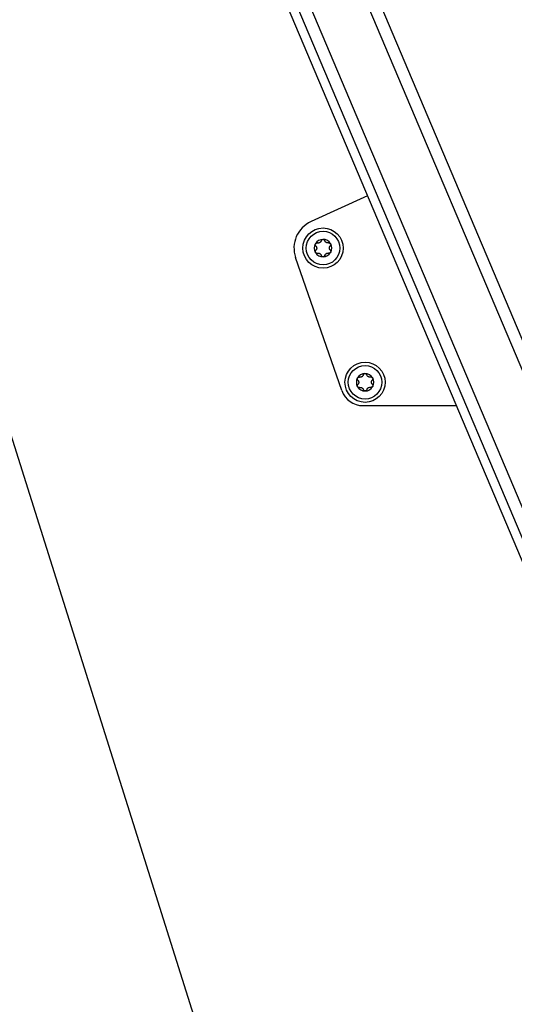
# Model space of a CAD drawing. Extents: x 5 to 415, y 4 to 292.
# Drawn here: x 145 to 153, y 162 to 177 of the extents above; entities that cross this region are included whole.
import ezdxf

# ---------------------------------------------------------------- set-up
doc = ezdxf.new("R2010")
doc.units = 0
doc.linetypes.add('SLD-DURCHGEHEND', pattern=[0])
doc.layers.add('AM_0', color=7, linetype='CONTINUOUS')

msp = doc.modelspace()

# ---------------------------------------------------------------- linework, layer by layer
at = {"layer": 'AM_0', "color": 7, "linetype": 'SLD-DURCHGEHEND'}
for p, q in [((157.98313, 159.4653), (146.57272, 186.42782)), ((157.88191, 159.25192), (146.41357, 186.35133)), ((145.29042, 186.15254), (157.24385, 157.90689)), ((145.29042, 186.15254), (157.24385, 157.90689)), ((157.3223, 158.07228), (145.43198, 186.16883)), ((157.42413, 158.28692), (145.61569, 186.18997)), ((141.17953, 182.90072), (163.91489, 110.79336)), ((150.4022, 174.07354), (149.56042, 173.69088)), ((150.01948, 171.17312), (149.33046, 173.15403)), ((150.33507, 170.94929), (151.72303, 170.95246))]:
    msp.add_line(p, q, dxfattribs=at)
for centre, radius in [((149.73974, 173.29639), 0.3), ((149.73974, 173.29639), 0.25), ((150.36582, 171.29782), 0.3), ((150.36582, 171.29782), 0.25)]:
    msp.add_circle(centre, radius, dxfattribs=at)
for centre, radius, start, end in [((149.73974, 173.29639), 0.43333, 114.445376, 199.179154), ((149.73974, 173.29639), 0.13, 90.489568, 150.489568), ((149.73974, 173.29639), 0.09484, 118.619796, 122.35934), ((149.73974, 173.29639), 0.13, 30.489568, 90.489568), ((149.73974, 173.29639), 0.09484, 58.619796, 62.35934), ((149.73974, 173.29639), 0.13, 150.489568, 210.489568), ((149.73974, 173.29639), 0.13, 210.489568, 270.489568), ((149.73974, 173.29639), 0.09484, 178.619796, 182.35934), ((149.73974, 173.29639), 0.13, 270.489568, 330.489568), ((149.73974, 173.29639), 0.09484, 298.619796, 302.35934), ((149.73974, 173.29639), 0.09484, 358.619796, 2.35934), ((149.73974, 173.29639), 0.13, 330.489568, 30.489568), ((149.73974, 173.29639), 0.09484, 238.619796, 242.35934), ((150.36582, 171.29782), 0.13, 150.489568, 210.489568), ((150.36582, 171.29782), 0.13, 90.489568, 150.489568), ((150.36582, 171.29782), 0.09484, 118.619796, 122.35934), ((150.36582, 171.29782), 0.13, 30.489568, 90.489568), ((150.36582, 171.29782), 0.09484, 58.619796, 62.35934), ((150.36582, 171.29782), 0.13, 330.489568, 30.489568), ((150.33431, 171.28263), 0.33333, 199.179154, 270.130525), ((150.36582, 171.29782), 0.13, 210.489568, 270.489568), ((150.36582, 171.29782), 0.09484, 178.619796, 182.35934), ((150.36582, 171.29782), 0.09484, 238.619796, 242.35934), ((150.36582, 171.29782), 0.13, 270.489568, 330.489568), ((150.36582, 171.29782), 0.09484, 298.619796, 302.35934), ((150.36582, 171.29782), 0.09484, 358.619796, 2.35934)]:
    msp.add_arc(centre, radius, start, end, dxfattribs=at)
for points, knots in [([(149.62661, 173.36043), (149.62696, 173.36103), (149.62872, 173.36397), (149.63303, 173.36855), (149.64022, 173.37261), (149.64845, 173.37446), (149.6538, 173.37356), (149.65655, 173.3731)], [0, 0, 0, 0, 0.05735812, 0.2811826, 0.50744749, 0.74689421, 1, 1, 1, 1]), ([(149.62661, 173.36043), (149.62696, 173.36103), (149.62872, 173.36397), (149.63303, 173.36855), (149.64022, 173.37261), (149.64845, 173.37446), (149.6538, 173.37356), (149.65655, 173.3731)], [0, 0, 0, 0, 0.05735812, 0.2811826, 0.50744749, 0.74689421, 1, 1, 1, 1]), ([(149.68898, 173.37651), (149.68697, 173.3756), (149.68289, 173.37377), (149.67435, 173.37167), (149.66529, 173.37124), (149.65894, 173.37259), (149.65655, 173.3731)], [0, 0, 0, 0, 0.18803015, 0.38237841, 0.7677347, 1, 1, 1, 1]), ([(149.68898, 173.37651), (149.68697, 173.3756), (149.68289, 173.37377), (149.67435, 173.37167), (149.66529, 173.37124), (149.65894, 173.37259), (149.65655, 173.3731)], [0, 0, 0, 0, 0.18803015, 0.38237841, 0.7677347, 1, 1, 1, 1]), ([(149.71303, 173.40635), (149.71233, 173.40407), (149.71094, 173.39947), (149.70759, 173.39324), (149.70352, 173.38772), (149.69916, 173.38322), (149.69583, 173.38076), (149.69431, 173.37965)], [0, 0, 0, 0, 0.22589234, 0.45732496, 0.64574984, 0.83923281, 1, 1, 1, 1]), ([(149.71303, 173.40635), (149.71233, 173.40407), (149.71094, 173.39947), (149.70759, 173.39324), (149.70352, 173.38772), (149.69916, 173.38322), (149.69583, 173.38076), (149.69431, 173.37965)], [0, 0, 0, 0, 0.22589234, 0.45732496, 0.64574984, 0.83923281, 1, 1, 1, 1]), ([(149.71303, 173.40635), (149.71409, 173.40927), (149.71623, 173.41514), (149.72321, 173.42197), (149.73116, 173.42579), (149.73647, 173.42622), (149.73863, 173.42639)], [0, 0, 0, 0, 0.2816087, 0.5646141, 0.82245865, 1, 1, 1, 1]), ([(149.71303, 173.40635), (149.71409, 173.40927), (149.71623, 173.41514), (149.72321, 173.42197), (149.73116, 173.42579), (149.73647, 173.42622), (149.73863, 173.42639)], [0, 0, 0, 0, 0.2816087, 0.5646141, 0.82245865, 1, 1, 1, 1]), ([(149.73863, 173.42639), (149.73933, 173.42638), (149.74275, 173.42632), (149.74887, 173.42488), (149.75599, 173.42069), (149.7617, 173.41449), (149.7636, 173.4094), (149.76457, 173.40679)], [0, 0, 0, 0, 0.05745952, 0.28128211, 0.50755036, 0.74700475, 1, 1, 1, 1]), ([(149.73863, 173.42639), (149.73933, 173.42638), (149.74275, 173.42632), (149.74887, 173.42488), (149.75599, 173.42069), (149.7617, 173.41449), (149.7636, 173.4094), (149.76457, 173.40679)], [0, 0, 0, 0, 0.05745952, 0.28128211, 0.50755036, 0.74700475, 1, 1, 1, 1]), ([(149.78374, 173.38041), (149.78195, 173.3817), (149.77832, 173.38431), (149.77224, 173.39066), (149.76733, 173.39829), (149.76533, 173.40447), (149.76457, 173.40679)], [0, 0, 0, 0, 0.18803015, 0.38237841, 0.7677347, 1, 1, 1, 1]), ([(149.78374, 173.38041), (149.78195, 173.3817), (149.77832, 173.38431), (149.77224, 173.39066), (149.76733, 173.39829), (149.76533, 173.40447), (149.76457, 173.40679)], [0, 0, 0, 0, 0.18803015, 0.38237841, 0.7677347, 1, 1, 1, 1]), ([(149.82161, 173.37451), (149.81929, 173.37397), (149.8146, 173.37288), (149.80754, 173.37266), (149.80072, 173.37343), (149.79465, 173.37495), (149.79085, 173.37661), (149.78913, 173.37736)], [0, 0, 0, 0, 0.22589213, 0.45732453, 0.64574944, 0.83923245, 1, 1, 1, 1]), ([(149.82161, 173.37451), (149.81929, 173.37397), (149.8146, 173.37288), (149.80754, 173.37266), (149.80072, 173.37343), (149.79465, 173.37495), (149.79085, 173.37661), (149.78913, 173.37736)], [0, 0, 0, 0, 0.22589213, 0.45732453, 0.64574944, 0.83923245, 1, 1, 1, 1]), ([(149.82161, 173.37451), (149.82467, 173.37505), (149.83082, 173.37613), (149.84023, 173.3735), (149.84751, 173.36852), (149.85053, 173.36414), (149.85176, 173.36235)], [0, 0, 0, 0, 0.28160819, 0.56461366, 0.82245826, 1, 1, 1, 1]), ([(149.82161, 173.37451), (149.82467, 173.37505), (149.83082, 173.37613), (149.84023, 173.3735), (149.84751, 173.36852), (149.85053, 173.36414), (149.85176, 173.36235)], [0, 0, 0, 0, 0.28160819, 0.56461366, 0.82245826, 1, 1, 1, 1]), ([(149.63116, 173.32824), (149.62916, 173.33062), (149.62515, 173.3354), (149.62272, 173.34486), (149.62339, 173.35366), (149.62568, 173.35847), (149.62661, 173.36043)], [0, 0, 0, 0, 0.28147023, 0.56449248, 0.82235028, 1, 1, 1, 1]), ([(149.63116, 173.32824), (149.62916, 173.33062), (149.62515, 173.3354), (149.62272, 173.34486), (149.62339, 173.35366), (149.62568, 173.35847), (149.62661, 173.36043)], [0, 0, 0, 0, 0.28147023, 0.56449248, 0.82235028, 1, 1, 1, 1]), ([(149.62772, 173.23044), (149.62738, 173.23105), (149.62571, 173.23404), (149.6239, 173.24006), (149.62398, 173.24832), (149.62649, 173.25637), (149.62994, 173.26055), (149.63172, 173.2627)], [0, 0, 0, 0, 0.05745915, 0.28128175, 0.50754999, 0.74700435, 1, 1, 1, 1]), ([(149.62772, 173.23044), (149.62738, 173.23105), (149.62571, 173.23404), (149.6239, 173.24006), (149.62398, 173.24832), (149.62649, 173.25637), (149.62994, 173.26055), (149.63172, 173.2627)], [0, 0, 0, 0, 0.05745915, 0.28128175, 0.50754999, 0.74700435, 1, 1, 1, 1]), ([(149.65788, 173.21828), (149.65481, 173.21774), (149.64866, 173.21666), (149.63925, 173.21929), (149.63197, 173.22427), (149.62895, 173.22865), (149.62772, 173.23044)], [0, 0, 0, 0, 0.281608195, 0.564613662, 0.822458261, 1, 1, 1, 1]), ([(149.65788, 173.21828), (149.65481, 173.21774), (149.64866, 173.21666), (149.63925, 173.21929), (149.63197, 173.22427), (149.62895, 173.22865), (149.62772, 173.23044)], [0, 0, 0, 0, 0.281608195, 0.564613662, 0.822458261, 1, 1, 1, 1]), ([(149.63116, 173.32824), (149.63279, 173.3265), (149.63607, 173.32299), (149.63979, 173.31698), (149.64254, 173.31069), (149.64426, 173.30467), (149.64472, 173.30055), (149.64493, 173.29868)], [0, 0, 0, 0, 0.22583242, 0.45720032, 0.64563523, 0.8391284, 1, 1, 1, 1]), ([(149.63116, 173.32824), (149.63279, 173.3265), (149.63607, 173.32299), (149.63979, 173.31698), (149.64254, 173.31069), (149.64426, 173.30467), (149.64472, 173.30055), (149.64493, 173.29868)], [0, 0, 0, 0, 0.22583242, 0.45720032, 0.64563523, 0.8391284, 1, 1, 1, 1]), ([(149.64498, 173.29249), (149.64476, 173.2903), (149.64431, 173.28585), (149.64185, 173.2774), (149.6377, 173.26934), (149.63336, 173.26452), (149.63172, 173.2627)], [0, 0, 0, 0, 0.18803015, 0.38237841, 0.7677347, 1, 1, 1, 1]), ([(149.64498, 173.29249), (149.64476, 173.2903), (149.64431, 173.28585), (149.64185, 173.2774), (149.6377, 173.26934), (149.63336, 173.26452), (149.63172, 173.2627)], [0, 0, 0, 0, 0.18803015, 0.38237841, 0.7677347, 1, 1, 1, 1]), ([(149.65788, 173.21828), (149.66019, 173.21882), (149.66488, 173.21991), (149.67194, 173.22013), (149.67876, 173.21936), (149.68483, 173.21784), (149.68863, 173.21618), (149.69036, 173.21543)], [0, 0, 0, 0, 0.22589213, 0.45732453, 0.64574944, 0.83923245, 1, 1, 1, 1]), ([(149.65788, 173.21828), (149.66019, 173.21882), (149.66488, 173.21991), (149.67194, 173.22013), (149.67876, 173.21936), (149.68483, 173.21784), (149.68863, 173.21618), (149.69036, 173.21543)], [0, 0, 0, 0, 0.22589213, 0.45732453, 0.64574944, 0.83923245, 1, 1, 1, 1]), ([(149.7905, 173.21628), (149.79251, 173.21719), (149.79659, 173.21902), (149.80513, 173.22112), (149.81419, 173.22155), (149.82054, 173.2202), (149.82293, 173.21969)], [0, 0, 0, 0, 0.18803015, 0.38237841, 0.7677347, 1, 1, 1, 1]), ([(149.7905, 173.21628), (149.79251, 173.21719), (149.79659, 173.21902), (149.80513, 173.22112), (149.81419, 173.22155), (149.82054, 173.2202), (149.82293, 173.21969)], [0, 0, 0, 0, 0.18803015, 0.38237841, 0.7677347, 1, 1, 1, 1]), ([(149.85287, 173.23236), (149.85252, 173.23176), (149.85076, 173.22882), (149.84645, 173.22424), (149.83926, 173.22018), (149.83103, 173.21833), (149.82568, 173.21923), (149.82293, 173.21969)], [0, 0, 0, 0, 0.05735812, 0.2811826, 0.50744749, 0.74689421, 1, 1, 1, 1]), ([(149.85287, 173.23236), (149.85252, 173.23176), (149.85076, 173.22882), (149.84645, 173.22424), (149.83926, 173.22018), (149.83103, 173.21833), (149.82568, 173.21923), (149.82293, 173.21969)], [0, 0, 0, 0, 0.05735812, 0.2811826, 0.50744749, 0.74689421, 1, 1, 1, 1]), ([(149.8345, 173.3003), (149.83472, 173.30249), (149.83517, 173.30694), (149.83763, 173.31539), (149.84178, 173.32345), (149.84612, 173.32827), (149.84776, 173.33009)], [0, 0, 0, 0, 0.18803015, 0.38237841, 0.7677347, 1, 1, 1, 1]), ([(149.8345, 173.3003), (149.83472, 173.30249), (149.83517, 173.30694), (149.83763, 173.31539), (149.84178, 173.32345), (149.84612, 173.32827), (149.84776, 173.33009)], [0, 0, 0, 0, 0.18803015, 0.38237841, 0.7677347, 1, 1, 1, 1]), ([(149.84832, 173.26455), (149.8467, 173.26629), (149.84341, 173.2698), (149.83969, 173.27581), (149.83694, 173.2821), (149.83523, 173.28812), (149.83476, 173.29224), (149.83455, 173.29411)], [0, 0, 0, 0, 0.22583242, 0.45720032, 0.64563523, 0.8391284, 1, 1, 1, 1]), ([(149.84832, 173.26455), (149.8467, 173.26629), (149.84341, 173.2698), (149.83969, 173.27581), (149.83694, 173.2821), (149.83523, 173.28812), (149.83476, 173.29224), (149.83455, 173.29411)], [0, 0, 0, 0, 0.22583242, 0.45720032, 0.64563523, 0.8391284, 1, 1, 1, 1]), ([(149.85176, 173.36235), (149.8521, 173.36174), (149.85377, 173.35875), (149.85558, 173.35273), (149.8555, 173.34447), (149.853, 173.33642), (149.84954, 173.33224), (149.84776, 173.33009)], [0, 0, 0, 0, 0.05745915, 0.28128175, 0.50754999, 0.74700435, 1, 1, 1, 1]), ([(149.85176, 173.36235), (149.8521, 173.36174), (149.85377, 173.35875), (149.85558, 173.35273), (149.8555, 173.34447), (149.853, 173.33642), (149.84954, 173.33224), (149.84776, 173.33009)], [0, 0, 0, 0, 0.05745915, 0.28128175, 0.50754999, 0.74700435, 1, 1, 1, 1]), ([(149.84832, 173.26455), (149.85032, 173.26217), (149.85433, 173.25739), (149.85676, 173.24793), (149.85609, 173.23913), (149.85381, 173.23432), (149.85287, 173.23236)], [0, 0, 0, 0, 0.28147023, 0.56449248, 0.82235028, 1, 1, 1, 1]), ([(149.84832, 173.26455), (149.85032, 173.26217), (149.85433, 173.25739), (149.85676, 173.24793), (149.85609, 173.23913), (149.85381, 173.23432), (149.85287, 173.23236)], [0, 0, 0, 0, 0.28147023, 0.56449248, 0.82235028, 1, 1, 1, 1]), ([(149.69574, 173.21238), (149.69753, 173.21109), (149.70116, 173.20848), (149.70725, 173.20213), (149.71215, 173.1945), (149.71415, 173.18832), (149.71491, 173.186)], [0, 0, 0, 0, 0.18803015, 0.38237841, 0.7677347, 1, 1, 1, 1]), ([(149.69574, 173.21238), (149.69753, 173.21109), (149.70116, 173.20848), (149.70725, 173.20213), (149.71215, 173.1945), (149.71415, 173.18832), (149.71491, 173.186)], [0, 0, 0, 0, 0.18803015, 0.38237841, 0.7677347, 1, 1, 1, 1]), ([(149.74085, 173.1664), (149.74015, 173.16641), (149.73673, 173.16647), (149.73061, 173.16791), (149.72349, 173.1721), (149.71778, 173.1783), (149.71588, 173.18339), (149.71491, 173.186)], [0, 0, 0, 0, 0.05745952, 0.28128211, 0.50755036, 0.74700475, 1, 1, 1, 1]), ([(149.74085, 173.1664), (149.74015, 173.16641), (149.73673, 173.16647), (149.73061, 173.16791), (149.72349, 173.1721), (149.71778, 173.1783), (149.71588, 173.18339), (149.71491, 173.186)], [0, 0, 0, 0, 0.05745952, 0.28128211, 0.50755036, 0.74700475, 1, 1, 1, 1]), ([(149.76645, 173.18644), (149.76539, 173.18352), (149.76325, 173.17765), (149.75627, 173.17082), (149.74832, 173.167), (149.74301, 173.16657), (149.74085, 173.1664)], [0, 0, 0, 0, 0.2816087, 0.5646141, 0.82245865, 1, 1, 1, 1]), ([(149.76645, 173.18644), (149.76539, 173.18352), (149.76325, 173.17765), (149.75627, 173.17082), (149.74832, 173.167), (149.74301, 173.16657), (149.74085, 173.1664)], [0, 0, 0, 0, 0.2816087, 0.5646141, 0.82245865, 1, 1, 1, 1]), ([(149.76645, 173.18644), (149.76715, 173.18872), (149.76855, 173.19332), (149.77189, 173.19955), (149.77596, 173.20507), (149.78032, 173.20957), (149.78365, 173.21203), (149.78517, 173.21314)], [0, 0, 0, 0, 0.22589234, 0.45732496, 0.64574984, 0.83923281, 1, 1, 1, 1]), ([(149.76645, 173.18644), (149.76715, 173.18872), (149.76855, 173.19332), (149.77189, 173.19955), (149.77596, 173.20507), (149.78032, 173.20957), (149.78365, 173.21203), (149.78517, 173.21314)], [0, 0, 0, 0, 0.22589234, 0.45732496, 0.64574984, 0.83923281, 1, 1, 1, 1]), ([(150.25724, 171.32966), (150.25524, 171.33204), (150.25123, 171.33682), (150.2488, 171.34628), (150.24947, 171.35508), (150.25175, 171.35989), (150.25268, 171.36185)], [0, 0, 0, 0, 0.28147023, 0.56449248, 0.82235028, 1, 1, 1, 1]), ([(150.25724, 171.32966), (150.25524, 171.33204), (150.25123, 171.33682), (150.2488, 171.34628), (150.24947, 171.35508), (150.25175, 171.35989), (150.25268, 171.36185)], [0, 0, 0, 0, 0.28147023, 0.56449248, 0.82235028, 1, 1, 1, 1]), ([(150.25268, 171.36185), (150.25304, 171.36245), (150.2548, 171.36539), (150.25911, 171.36997), (150.2663, 171.37403), (150.27452, 171.37588), (150.27988, 171.37498), (150.28263, 171.37452)], [0, 0, 0, 0, 0.05735812, 0.2811826, 0.50744749, 0.74689421, 1, 1, 1, 1]), ([(150.25268, 171.36185), (150.25304, 171.36245), (150.2548, 171.36539), (150.25911, 171.36997), (150.2663, 171.37403), (150.27452, 171.37588), (150.27988, 171.37498), (150.28263, 171.37452)], [0, 0, 0, 0, 0.05735812, 0.2811826, 0.50744749, 0.74689421, 1, 1, 1, 1]), ([(150.25724, 171.32966), (150.25886, 171.32792), (150.26215, 171.32441), (150.26587, 171.3184), (150.26861, 171.31211), (150.27033, 171.30609), (150.27079, 171.30197), (150.271, 171.3001)], [0, 0, 0, 0, 0.22583242, 0.45720032, 0.64563523, 0.8391284, 1, 1, 1, 1]), ([(150.25724, 171.32966), (150.25886, 171.32792), (150.26215, 171.32441), (150.26587, 171.3184), (150.26861, 171.31211), (150.27033, 171.30609), (150.27079, 171.30197), (150.271, 171.3001)], [0, 0, 0, 0, 0.22583242, 0.45720032, 0.64563523, 0.8391284, 1, 1, 1, 1]), ([(150.31506, 171.37793), (150.31305, 171.37702), (150.30897, 171.37519), (150.30043, 171.37309), (150.29137, 171.37266), (150.28502, 171.37401), (150.28263, 171.37452)], [0, 0, 0, 0, 0.18803015, 0.38237841, 0.7677347, 1, 1, 1, 1]), ([(150.31506, 171.37793), (150.31305, 171.37702), (150.30897, 171.37519), (150.30043, 171.37309), (150.29137, 171.37266), (150.28502, 171.37401), (150.28263, 171.37452)], [0, 0, 0, 0, 0.18803015, 0.38237841, 0.7677347, 1, 1, 1, 1]), ([(150.3391, 171.40777), (150.33841, 171.40549), (150.33701, 171.40089), (150.33367, 171.39467), (150.32959, 171.38914), (150.32524, 171.38465), (150.3219, 171.38219), (150.32039, 171.38107)], [0, 0, 0, 0, 0.22589234, 0.45732496, 0.64574984, 0.83923281, 1, 1, 1, 1]), ([(150.3391, 171.40777), (150.33841, 171.40549), (150.33701, 171.40089), (150.33367, 171.39467), (150.32959, 171.38914), (150.32524, 171.38465), (150.3219, 171.38219), (150.32039, 171.38107)], [0, 0, 0, 0, 0.22589234, 0.45732496, 0.64574984, 0.83923281, 1, 1, 1, 1]), ([(150.3391, 171.40777), (150.34017, 171.41069), (150.3423, 171.41656), (150.34929, 171.42339), (150.35724, 171.42721), (150.36254, 171.42764), (150.36471, 171.42781)], [0, 0, 0, 0, 0.2816087, 0.5646141, 0.82245865, 1, 1, 1, 1]), ([(150.3391, 171.40777), (150.34017, 171.41069), (150.3423, 171.41656), (150.34929, 171.42339), (150.35724, 171.42721), (150.36254, 171.42764), (150.36471, 171.42781)], [0, 0, 0, 0, 0.2816087, 0.5646141, 0.82245865, 1, 1, 1, 1]), ([(150.36471, 171.42781), (150.36541, 171.4278), (150.36883, 171.42775), (150.37495, 171.4263), (150.38206, 171.42211), (150.38778, 171.41591), (150.38968, 171.41082), (150.39065, 171.40821)], [0, 0, 0, 0, 0.05745952, 0.28128211, 0.50755036, 0.74700475, 1, 1, 1, 1]), ([(150.36471, 171.42781), (150.36541, 171.4278), (150.36883, 171.42775), (150.37495, 171.4263), (150.38206, 171.42211), (150.38778, 171.41591), (150.38968, 171.41082), (150.39065, 171.40821)], [0, 0, 0, 0, 0.05745952, 0.28128211, 0.50755036, 0.74700475, 1, 1, 1, 1]), ([(150.40982, 171.38183), (150.40803, 171.38312), (150.4044, 171.38573), (150.39831, 171.39208), (150.39341, 171.39971), (150.3914, 171.40589), (150.39065, 171.40821)], [0, 0, 0, 0, 0.18803015, 0.38237841, 0.7677347, 1, 1, 1, 1]), ([(150.40982, 171.38183), (150.40803, 171.38312), (150.4044, 171.38573), (150.39831, 171.39208), (150.39341, 171.39971), (150.3914, 171.40589), (150.39065, 171.40821)], [0, 0, 0, 0, 0.18803015, 0.38237841, 0.7677347, 1, 1, 1, 1]), ([(150.44768, 171.37593), (150.44537, 171.37539), (150.44068, 171.3743), (150.43362, 171.37408), (150.4268, 171.37485), (150.42073, 171.37637), (150.41693, 171.37803), (150.4152, 171.37878)], [0, 0, 0, 0, 0.22589213, 0.45732453, 0.64574944, 0.83923245, 1, 1, 1, 1]), ([(150.44768, 171.37593), (150.44537, 171.37539), (150.44068, 171.3743), (150.43362, 171.37408), (150.4268, 171.37485), (150.42073, 171.37637), (150.41693, 171.37803), (150.4152, 171.37878)], [0, 0, 0, 0, 0.22589213, 0.45732453, 0.64574944, 0.83923245, 1, 1, 1, 1]), ([(150.44768, 171.37593), (150.45075, 171.37647), (150.4569, 171.37755), (150.4663, 171.37492), (150.47358, 171.36994), (150.47661, 171.36556), (150.47784, 171.36378)], [0, 0, 0, 0, 0.28160819, 0.56461366, 0.82245826, 1, 1, 1, 1]), ([(150.44768, 171.37593), (150.45075, 171.37647), (150.4569, 171.37755), (150.4663, 171.37492), (150.47358, 171.36994), (150.47661, 171.36556), (150.47784, 171.36378)], [0, 0, 0, 0, 0.28160819, 0.56461366, 0.82245826, 1, 1, 1, 1]), ([(150.46058, 171.30172), (150.4608, 171.30391), (150.46124, 171.30836), (150.4637, 171.31681), (150.46785, 171.32487), (150.4722, 171.32969), (150.47384, 171.33151)], [0, 0, 0, 0, 0.18803015, 0.38237841, 0.7677347, 1, 1, 1, 1]), ([(150.46058, 171.30172), (150.4608, 171.30391), (150.46124, 171.30836), (150.4637, 171.31681), (150.46785, 171.32487), (150.4722, 171.32969), (150.47384, 171.33151)], [0, 0, 0, 0, 0.18803015, 0.38237841, 0.7677347, 1, 1, 1, 1]), ([(150.47784, 171.36378), (150.47818, 171.36316), (150.47985, 171.36017), (150.48166, 171.35415), (150.48158, 171.34589), (150.47907, 171.33784), (150.47561, 171.33366), (150.47384, 171.33151)], [0, 0, 0, 0, 0.05745915, 0.28128175, 0.50754999, 0.74700435, 1, 1, 1, 1]), ([(150.47784, 171.36378), (150.47818, 171.36316), (150.47985, 171.36017), (150.48166, 171.35415), (150.48158, 171.34589), (150.47907, 171.33784), (150.47561, 171.33366), (150.47384, 171.33151)], [0, 0, 0, 0, 0.05745915, 0.28128175, 0.50754999, 0.74700435, 1, 1, 1, 1]), ([(150.25379, 171.23186), (150.25345, 171.23247), (150.25179, 171.23546), (150.24998, 171.24148), (150.25006, 171.24974), (150.25256, 171.25779), (150.25602, 171.26197), (150.2578, 171.26412)], [0, 0, 0, 0, 0.05745915, 0.28128175, 0.50754999, 0.74700435, 1, 1, 1, 1]), ([(150.25379, 171.23186), (150.25345, 171.23247), (150.25179, 171.23546), (150.24998, 171.24148), (150.25006, 171.24974), (150.25256, 171.25779), (150.25602, 171.26197), (150.2578, 171.26412)], [0, 0, 0, 0, 0.05745915, 0.28128175, 0.50754999, 0.74700435, 1, 1, 1, 1]), ([(150.28395, 171.2197), (150.28089, 171.21916), (150.27474, 171.21808), (150.26533, 171.22071), (150.25805, 171.22569), (150.25503, 171.23007), (150.25379, 171.23186)], [0, 0, 0, 0, 0.281608195, 0.564613662, 0.822458261, 1, 1, 1, 1]), ([(150.28395, 171.2197), (150.28089, 171.21916), (150.27474, 171.21808), (150.26533, 171.22071), (150.25805, 171.22569), (150.25503, 171.23007), (150.25379, 171.23186)], [0, 0, 0, 0, 0.281608195, 0.564613662, 0.822458261, 1, 1, 1, 1]), ([(150.27106, 171.29391), (150.27084, 171.29172), (150.27039, 171.28727), (150.26793, 171.27882), (150.26378, 171.27076), (150.25943, 171.26594), (150.2578, 171.26412)], [0, 0, 0, 0, 0.18803015, 0.38237841, 0.7677347, 1, 1, 1, 1]), ([(150.27106, 171.29391), (150.27084, 171.29172), (150.27039, 171.28727), (150.26793, 171.27882), (150.26378, 171.27076), (150.25943, 171.26594), (150.2578, 171.26412)], [0, 0, 0, 0, 0.18803015, 0.38237841, 0.7677347, 1, 1, 1, 1]), ([(150.28395, 171.2197), (150.28627, 171.22024), (150.29096, 171.22133), (150.29802, 171.22155), (150.30484, 171.22078), (150.31091, 171.21926), (150.31471, 171.2176), (150.31643, 171.21685)], [0, 0, 0, 0, 0.22589213, 0.45732453, 0.64574944, 0.83923245, 1, 1, 1, 1]), ([(150.28395, 171.2197), (150.28627, 171.22024), (150.29096, 171.22133), (150.29802, 171.22155), (150.30484, 171.22078), (150.31091, 171.21926), (150.31471, 171.2176), (150.31643, 171.21685)], [0, 0, 0, 0, 0.22589213, 0.45732453, 0.64574944, 0.83923245, 1, 1, 1, 1]), ([(150.32182, 171.2138), (150.3236, 171.21251), (150.32724, 171.2099), (150.33332, 171.20355), (150.33823, 171.19592), (150.34023, 171.18975), (150.34099, 171.18742)], [0, 0, 0, 0, 0.18803015, 0.38237841, 0.7677347, 1, 1, 1, 1]), ([(150.32182, 171.2138), (150.3236, 171.21251), (150.32724, 171.2099), (150.33332, 171.20355), (150.33823, 171.19592), (150.34023, 171.18975), (150.34099, 171.18742)], [0, 0, 0, 0, 0.18803015, 0.38237841, 0.7677347, 1, 1, 1, 1]), ([(150.36693, 171.16782), (150.36623, 171.16783), (150.36281, 171.16789), (150.35668, 171.16933), (150.34957, 171.17353), (150.34385, 171.17972), (150.34196, 171.18481), (150.34099, 171.18742)], [0, 0, 0, 0, 0.05745952, 0.28128211, 0.50755036, 0.74700475, 1, 1, 1, 1]), ([(150.36693, 171.16782), (150.36623, 171.16783), (150.36281, 171.16789), (150.35668, 171.16933), (150.34957, 171.17353), (150.34385, 171.17972), (150.34196, 171.18481), (150.34099, 171.18742)], [0, 0, 0, 0, 0.05745952, 0.28128211, 0.50755036, 0.74700475, 1, 1, 1, 1]), ([(150.39253, 171.18786), (150.39147, 171.18494), (150.38933, 171.17907), (150.38235, 171.17224), (150.3744, 171.16843), (150.36909, 171.168), (150.36693, 171.16782)], [0, 0, 0, 0, 0.2816087, 0.5646141, 0.82245865, 1, 1, 1, 1]), ([(150.39253, 171.18786), (150.39147, 171.18494), (150.38933, 171.17907), (150.38235, 171.17224), (150.3744, 171.16843), (150.36909, 171.168), (150.36693, 171.16782)], [0, 0, 0, 0, 0.2816087, 0.5646141, 0.82245865, 1, 1, 1, 1]), ([(150.39253, 171.18786), (150.39322, 171.19014), (150.39462, 171.19474), (150.39796, 171.20097), (150.40204, 171.20649), (150.40639, 171.21099), (150.40973, 171.21345), (150.41125, 171.21456)], [0, 0, 0, 0, 0.22589234, 0.45732496, 0.64574984, 0.83923281, 1, 1, 1, 1]), ([(150.39253, 171.18786), (150.39322, 171.19014), (150.39462, 171.19474), (150.39796, 171.20097), (150.40204, 171.20649), (150.40639, 171.21099), (150.40973, 171.21345), (150.41125, 171.21456)], [0, 0, 0, 0, 0.22589234, 0.45732496, 0.64574984, 0.83923281, 1, 1, 1, 1]), ([(150.41658, 171.2177), (150.41858, 171.21861), (150.42266, 171.22045), (150.43121, 171.22254), (150.44026, 171.22297), (150.44662, 171.22162), (150.44901, 171.22111)], [0, 0, 0, 0, 0.18803015, 0.38237841, 0.7677347, 1, 1, 1, 1]), ([(150.41658, 171.2177), (150.41858, 171.21861), (150.42266, 171.22045), (150.43121, 171.22254), (150.44026, 171.22297), (150.44662, 171.22162), (150.44901, 171.22111)], [0, 0, 0, 0, 0.18803015, 0.38237841, 0.7677347, 1, 1, 1, 1]), ([(150.47895, 171.23378), (150.47859, 171.23318), (150.47684, 171.23025), (150.47253, 171.22566), (150.46534, 171.2216), (150.45711, 171.21975), (150.45176, 171.22065), (150.44901, 171.22111)], [0, 0, 0, 0, 0.05735812, 0.2811826, 0.50744749, 0.74689421, 1, 1, 1, 1]), ([(150.47895, 171.23378), (150.47859, 171.23318), (150.47684, 171.23025), (150.47253, 171.22566), (150.46534, 171.2216), (150.45711, 171.21975), (150.45176, 171.22065), (150.44901, 171.22111)], [0, 0, 0, 0, 0.05735812, 0.2811826, 0.50744749, 0.74689421, 1, 1, 1, 1]), ([(150.4744, 171.26597), (150.47277, 171.26771), (150.46948, 171.27122), (150.46577, 171.27723), (150.46302, 171.28352), (150.4613, 171.28954), (150.46084, 171.29366), (150.46063, 171.29553)], [0, 0, 0, 0, 0.22583242, 0.45720032, 0.64563523, 0.8391284, 1, 1, 1, 1]), ([(150.4744, 171.26597), (150.47277, 171.26771), (150.46948, 171.27122), (150.46577, 171.27723), (150.46302, 171.28352), (150.4613, 171.28954), (150.46084, 171.29366), (150.46063, 171.29553)], [0, 0, 0, 0, 0.22583242, 0.45720032, 0.64563523, 0.8391284, 1, 1, 1, 1]), ([(150.4744, 171.26597), (150.4764, 171.26359), (150.48041, 171.25881), (150.48284, 171.24935), (150.48216, 171.24055), (150.47988, 171.23574), (150.47895, 171.23378)], [0, 0, 0, 0, 0.28147023, 0.56449248, 0.82235028, 1, 1, 1, 1]), ([(150.4744, 171.26597), (150.4764, 171.26359), (150.48041, 171.25881), (150.48284, 171.24935), (150.48216, 171.24055), (150.47988, 171.23574), (150.47895, 171.23378)], [0, 0, 0, 0, 0.28147023, 0.56449248, 0.82235028, 1, 1, 1, 1])]:
    msp.add_open_spline(points, degree=3, knots=knots, dxfattribs=at)

doc.saveas('drawing.dxf')
